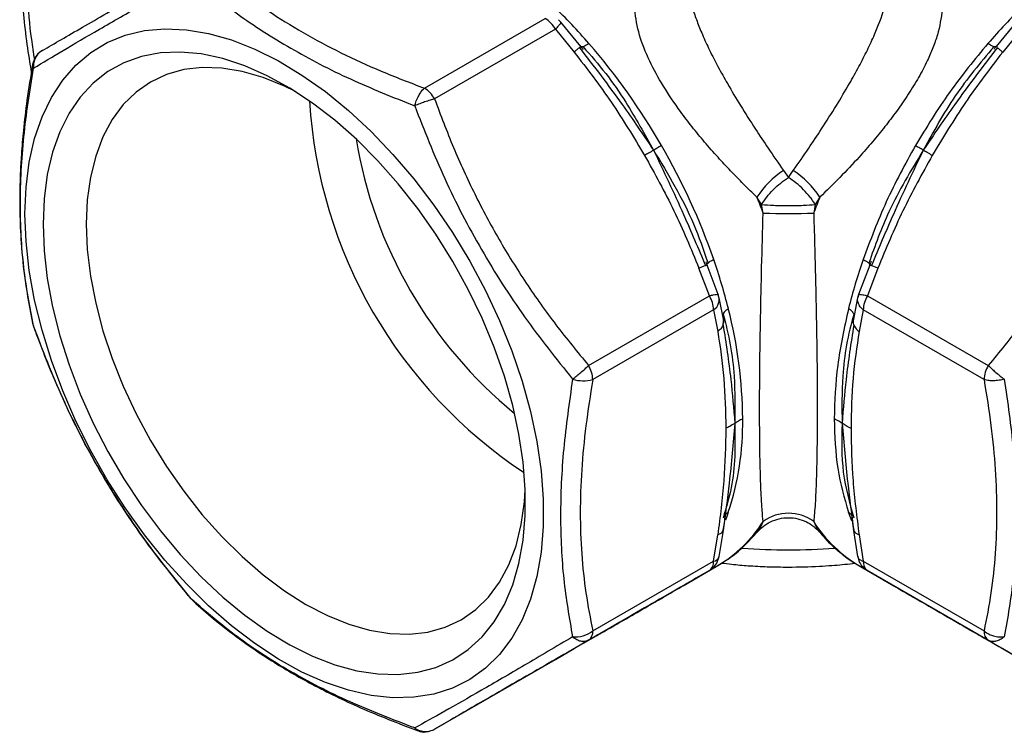
# Model space of a CAD drawing. Units: millimetres. Extents: x 10 to 416, y 10 to 287.
# Drawn here: x 177 to 226, y 106 to 141 of the extents above; entities that cross this region are included whole.
import ezdxf

# ---------------------------------------------------------------- set-up
doc = ezdxf.new("R2010")
doc.units = ezdxf.units.MM

msp = doc.modelspace()

# ---------------------------------------------------------------- linework, layer by layer
at = {"color": 7, "linetype": 'Continuous', "lineweight": 25}
for p, q in [((197.277, 137.557), (203.208, 140.98)), ((203.854, 140.919), (203.955, 140.816)), ((204.955, 139.606), (203.975, 140.802)), ((226.321, 140.802), (225.341, 139.606)), ((203.708, 140.453), (197.777, 137.029)), ((203.708, 140.453), (204.631, 139.328)), ((226.588, 140.453), (225.665, 139.328)), ((178.161, 139.046), (178.046, 138.714)), ((214.907, 133.511), (215.148, 133.16)), ((215.148, 133.16), (215.388, 133.511)), ((213.832, 131.84), (213.604, 132.204)), ((216.692, 132.204), (216.463, 131.84)), ((213.909, 131.421), (213.832, 131.84)), ((216.463, 131.84), (216.387, 131.421)), ((211.267, 127.359), (210.755, 128.721)), ((211.704, 127.415), (211.158, 128.863)), ((219.138, 128.863), (218.592, 127.415)), ((219.541, 128.721), (219.029, 127.359)), ((205.336, 123.936), (211.267, 127.359)), ((211.694, 127.412), (211.706, 127.392)), ((211.969, 126.121), (211.75, 127.254)), ((218.546, 127.254), (218.327, 126.121)), ((218.612, 127.423), (218.562, 127.278)), ((219.029, 127.359), (224.959, 123.936)), ((211.474, 126.662), (205.543, 123.239)), ((211.474, 126.662), (211.68, 125.609)), ((218.822, 126.662), (218.616, 125.609)), ((224.752, 123.239), (218.822, 126.662)), ((178.088, 125.88), (178.099, 125.859)), ((211.474, 114.317), (211.68, 115.608)), ((211.753, 114.559), (211.971, 115.934)), ((218.325, 115.934), (218.543, 114.559)), ((218.616, 115.608), (218.822, 114.317)), ((211.633, 114.225), (211.747, 114.555)), ((205.543, 110.893), (211.474, 114.317)), ((211.608, 114.055), (211.688, 114.103)), ((218.822, 114.317), (224.752, 110.893)), ((211.267, 113.859), (205.336, 110.436)), ((209.979, 113.115), (211.608, 114.055)), ((211.267, 113.859), (210.755, 113.564)), ((218.688, 114.055), (220.316, 113.115)), ((224.959, 110.436), (219.029, 113.859)), ((219.029, 113.859), (219.541, 113.564)), ((185.827, 112.476), (185.839, 112.455)), ((185.839, 112.455), (185.94, 112.353)), ((203.708, 109.494), (204.631, 110.027)), ((225.665, 110.027), (226.588, 109.494)), ((197.777, 106.07), (203.708, 109.494))]:
    msp.add_line(p, q, dxfattribs=at)
at = {"color": 8, "linetype": 'Continuous', "lineweight": 25}
for p, q in [((205.066, 139.591), (204.971, 139.589)), ((219.096, 128.966), (219.145, 128.885)), ((218.575, 127.316), (218.59, 127.392)), ((211.941, 125.922), (211.966, 126.129)), ((218.355, 125.922), (218.33, 126.129)), ((212.096, 116.648), (212.197, 116.723)), ((218.098, 116.723), (218.247, 116.612)), ((211.941, 115.828), (211.961, 115.957)), ((218.335, 115.957), (218.355, 115.828)), ((208.245, 112.108), (208.088, 112.024)), ((222.207, 112.024), (222.05, 112.112))]:
    msp.add_line(p, q, dxfattribs=at)
at = {"color": 7, "linetype": 'Continuous', "lineweight": 25, "flags": 128}
for points in [[(177.671, 131.387), (177.724, 132.693), (177.882, 133.927), (178.143, 135.08), (178.506, 136.141), (178.968, 137.102), (179.524, 137.954), (180.171, 138.691), (180.902, 139.307), (181.712, 139.796), (182.593, 140.155), (183.54, 140.38), (184.543, 140.47), (185.595, 140.423), (186.687, 140.241), (187.81, 139.925), (188.953, 139.476), (190.109, 138.9), (191.268, 138.201), (192.419, 137.385), (193.553, 136.458), (194.661, 135.428), (195.734, 134.303), (196.763, 133.094), (197.739, 131.81), (198.654, 130.461), (199.501, 129.059), (200.272, 127.615), (200.962, 126.142), (201.564, 124.651), (202.073, 123.156), (202.486, 121.667), (202.799, 120.198), (203.008, 118.761), (203.114, 117.368), (203.114, 116.03), (203.008, 114.759), (202.799, 113.564), (202.486, 112.456), (202.073, 111.444), (201.564, 110.537), (200.962, 109.741), (200.272, 109.064), (199.501, 108.511), (198.654, 108.087), (197.739, 107.794), (196.763, 107.637), (195.734, 107.615), (194.661, 107.73), (193.553, 107.979), (192.419, 108.362), (191.268, 108.874), (190.109, 109.513), (188.953, 110.271), (187.81, 111.144), (186.687, 112.123), (185.595, 113.202), (184.543, 114.37), (183.54, 115.618), (182.593, 116.936), (181.712, 118.313), (180.902, 119.737), (180.171, 121.197), (179.524, 122.681), (178.968, 124.175), (178.506, 125.669), (178.143, 127.149), (177.882, 128.603), (177.724, 130.02), (177.671, 131.387)], [(178.555, 130.877), (178.607, 129.566), (178.763, 128.207), (179.021, 126.811), (179.379, 125.39), (179.833, 123.958), (180.381, 122.527), (181.017, 121.108), (181.735, 119.716), (182.529, 118.362), (183.392, 117.057), (184.317, 115.814), (185.296, 114.643), (186.319, 113.555), (187.378, 112.558), (188.464, 111.663), (189.567, 110.877), (190.677, 110.206), (191.784, 109.656), (192.88, 109.234), (193.953, 108.941), (194.996, 108.781), (195.998, 108.755), (196.95, 108.863), (197.846, 109.105), (198.675, 109.478), (199.432, 109.979), (200.11, 110.603), (200.702, 111.346), (201.204, 112.2), (201.611, 113.158), (201.919, 114.212), (202.126, 115.352), (202.23, 116.568), (202.23, 117.85), (202.126, 119.187), (201.919, 120.566), (201.611, 121.976), (201.204, 123.404), (200.702, 124.837), (200.11, 126.264), (199.432, 127.67), (198.675, 129.045), (197.846, 130.376), (196.95, 131.652), (195.998, 132.86), (194.996, 133.991), (193.953, 135.034), (192.88, 135.981), (191.784, 136.823), (190.677, 137.552), (189.567, 138.163), (188.464, 138.65), (187.378, 139.008), (186.319, 139.235), (185.296, 139.328), (184.317, 139.286), (183.392, 139.111), (182.529, 138.804), (181.735, 138.366), (181.017, 137.803), (180.381, 137.119), (179.833, 136.319), (179.379, 135.412), (179.021, 134.405), (178.763, 133.307), (178.607, 132.127), (178.555, 130.877)], [(190.944, 137.387), (190.403, 137.654), (189.356, 138.079), (188.329, 138.375), (187.333, 138.538), (186.376, 138.568), (185.469, 138.464), (184.619, 138.226), (183.835, 137.858), (183.124, 137.363), (182.494, 136.746), (181.95, 136.012), (181.497, 135.168), (181.141, 134.223), (180.884, 133.186), (180.728, 132.067), (180.676, 130.877)], [(180.676, 130.877), (180.728, 129.626), (180.884, 128.328), (181.141, 126.994), (181.497, 125.638), (181.95, 124.272), (182.494, 122.91), (183.124, 121.564), (183.835, 120.248), (184.619, 118.975), (185.469, 117.756), (186.376, 116.604), (187.333, 115.529), (188.329, 114.543), (189.356, 113.653), (190.403, 112.869), (191.46, 112.199), (192.517, 111.649), (193.563, 111.224), (194.59, 110.928), (195.586, 110.765), (196.543, 110.735), (197.451, 110.839), (198.301, 111.077), (199.085, 111.445), (199.795, 111.94), (200.426, 112.558), (200.97, 113.292), (201.422, 114.135), (201.779, 115.08), (202.036, 116.117), (202.191, 117.236), (202.231, 117.836)], [(178.044, 126.018), (178.055, 125.968), (178.088, 125.88)]]:
    msp.add_lwpolyline(points, dxfattribs=at)
at = {"color": 8, "linetype": 'Continuous', "lineweight": 25, "flags": 128}
for points in [[(212.197, 116.723), (212.121, 116.511), (212.052, 116.333)], [(218.254, 116.306), (218.175, 116.511), (218.098, 116.723)]]:
    msp.add_lwpolyline(points, dxfattribs=at)
at = {"color": 7, "linetype": 'Continuous', "lineweight": 25}
for centre, radius, start, end in [((183.782, 121.044), 28.552, 40.9213, 45.9797), ((246.514, 121.044), 28.552, 134.0203, 139.0787), ((202.444, 139.756), 1.443, 28.8556, 58.0453), ((180.913, 118.612), 32.313, 29.9249, 40.8478), ((196.513, 136.333), 1.443, 28.8556, 58.0453), ((215.168, 138.338), 23.571, 183.4358, 236.5588), ((215.713, 138.653), 22.086, 189.3485, 230.6461), ((180.953, 118.538), 32.315, 19.1525, 30.075), ((217.37, 129.751), 4.494, 123.2218, 146.9203), ((212.926, 129.751), 4.494, 33.0797, 56.7782), ((184.721, 120.511), 31.16, 20.4956, 22.042), ((245.574, 120.511), 31.16, 157.958, 159.5044), ((215.148, 169.483), 38.082, 268.1356, 271.8644), ((184.493, 119.806), 28.556, 14.0211, 19.0791), ((245.803, 119.806), 28.556, 160.9209, 165.9789), ((210.032, 126.613), 1.443, 1.9565, 31.1437), ((211.138, 127.171), 0.609, 303.4503, 21.2741), ((220.264, 126.613), 1.443, 148.8563, 178.0435), ((190.353, 121.118), 22.552, 0.5027, 14.3945), ((204.101, 123.189), 1.443, 1.9565, 31.1437), ((226.194, 123.189), 1.443, 148.8563, 178.0435), ((205.087, 125.041), 1.86, 253.2237, 284.1958), ((198.925, 121.118), 13.981, 341.6812, 0.811), ((215.148, 114.608), 2.068, 53.1974, 126.8026), ((210.973, 114.268), 0.503, 305.698, 5.6204), ((219.322, 114.268), 0.503, 174.3796, 234.302), ((204.689, 111.974), 1.377, 264.2309, 308.3466), ((205.043, 110.844), 0.503, 305.698, 5.6204), ((225.253, 110.844), 0.503, 174.3796, 234.302)]:
    msp.add_arc(centre, radius, start, end, dxfattribs=at)
at = {"color": 8, "linetype": 'Continuous', "lineweight": 25}
for centre, radius, start, end in [((178.286, 138.685), 0.247, 173.5568, 216.5646), ((208.161, 119.947), 6.826, 301.1067, 327.3484), ((222.126, 119.94), 6.815, 212.6388, 239.7052), ((211.42, 114.661), 0.348, 278.8664, 343.0888), ((215.148, 144.207), 29.331, 265.5658, 274.4475)]:
    msp.add_arc(centre, radius, start, end, dxfattribs=at)
at = {"color": 7, "linetype": 'Continuous', "lineweight": 25}
for points, knots in [([(178.044, 150.635), (177.911, 149.944), (177.665, 148.673), (177.478, 146.831), (177.41, 145.305), (177.412, 144.158), (177.441, 143.22), (177.494, 142.279), (177.596, 141.088), (177.752, 139.743), (177.907, 138.785), (177.981, 138.326)], [0, 0, 0, 0, 0.187783, 0.345518, 0.471494, 0.565474, 0.622243, 0.69389, 0.785597, 0.897243, 1, 1, 1, 1]), ([(178.527, 139.412), (178.827, 139.585), (179.42, 139.928), (180.479, 140.54), (181.668, 141.226), (183.005, 141.999), (184.474, 142.847), (185.545, 143.465), (186.086, 143.778)], [0, 0, 0, 0, 0.168723, 0.334129, 0.500026, 0.665866, 0.83127, 1, 1, 1, 1]), ([(186.586, 143.728), (187.061, 143.315), (188.001, 142.496), (189.586, 141.344), (191.3, 140.27), (193.16, 139.282), (195.149, 138.37), (196.563, 137.83), (197.277, 137.557)], [0, 0, 0, 0, 0.169026, 0.334703, 0.500862, 0.666424, 0.831557, 1, 1, 1, 1]), ([(178.088, 138.538), (178.548, 138.815), (179.474, 139.374), (181.279, 140.429), (183.391, 141.636), (185.025, 142.556), (185.839, 143.013)], [0, 0, 0, 0, 0.248737, 0.500027, 0.751267, 1, 1, 1, 1]), ([(185.839, 143.013), (186.57, 142.401), (188.042, 141.17), (190.668, 139.493), (193.585, 137.974), (195.732, 137.114), (196.8, 136.686)], [0, 0, 0, 0, 0.249567, 0.501734, 0.752119, 1, 1, 1, 1]), ([(210.185, 142.673), (210.257, 142.276), (210.367, 141.671), (210.658, 140.835), (210.935, 140.146), (211.28, 139.4), (211.695, 138.594), (212.204, 137.682), (212.82, 136.652), (213.493, 135.594), (214.198, 134.528), (214.657, 133.87), (214.907, 133.511)], [0, 0, 0, 0, 0.121504, 0.185054, 0.250751, 0.329071, 0.412425, 0.501055, 0.619307, 0.750851, 0.863839, 1, 1, 1, 1]), ([(215.388, 133.511), (215.64, 133.872), (216.1, 134.531), (216.807, 135.601), (217.48, 136.659), (218.096, 137.689), (218.605, 138.601), (219.02, 139.407), (219.457, 140.359), (219.887, 141.46), (220.037, 142.277), (220.11, 142.673)], [0, 0, 0, 0, 0.136673, 0.250057, 0.381603, 0.499876, 0.588464, 0.671786, 0.750086, 0.8788, 1, 1, 1, 1]), ([(213.604, 132.204), (213.385, 132.414), (212.954, 132.828), (212.315, 133.483), (211.675, 134.172), (211.041, 134.893), (210.424, 135.644), (209.731, 136.554), (208.999, 137.63), (208.305, 138.895), (207.783, 140.17), (207.657, 140.994), (207.593, 141.408)], [0, 0, 0, 0, 0.085126, 0.167926, 0.248641, 0.335536, 0.418675, 0.498525, 0.627384, 0.748843, 0.873838, 1, 1, 1, 1]), ([(222.703, 141.408), (222.641, 140.998), (222.549, 140.385), (222.248, 139.537), (221.945, 138.838), (221.543, 138.072), (221.033, 137.241), (220.474, 136.435), (219.88, 135.655), (219.264, 134.905), (218.526, 134.064), (217.662, 133.142), (217.02, 132.521), (216.692, 132.204)], [0, 0, 0, 0, 0.124778, 0.186951, 0.250251, 0.330577, 0.413675, 0.500556, 0.580286, 0.663303, 0.750074, 0.872517, 1, 1, 1, 1]), ([(203.955, 140.816), (203.966, 140.81), (203.986, 140.797), (203.942, 140.715), (203.854, 140.604), (203.755, 140.501), (203.708, 140.453)], [0, 0, 0, 0, 0.275324, 0.499982, 0.762552, 1, 1, 1, 1]), ([(205.356, 139.746), (205.306, 139.716), (205.189, 139.645), (205.111, 139.611), (205.066, 139.591)], [0, 0, 0, 0, 0.426652, 1, 1, 1, 1]), ([(225.23, 139.591), (225.19, 139.606), (225.11, 139.636), (224.997, 139.709), (224.94, 139.746)], [0, 0, 0, 0, 0.500004, 1, 1, 1, 1]), ([(178.527, 139.412), (178.459, 139.365), (178.321, 139.269), (178.18, 139.059), (178.089, 138.811), (178.088, 138.632), (178.088, 138.538)], [0, 0, 0, 0, 0.245299, 0.500008, 0.734663, 1, 1, 1, 1]), ([(178.528, 139.409), (178.471, 139.374), (178.322, 139.281), (178.222, 139.136), (178.161, 139.046)], [0, 0, 0, 0, 0.381545, 1, 1, 1, 1]), ([(204.893, 139.545), (204.854, 139.514), (204.785, 139.459), (204.678, 139.368), (204.631, 139.328)], [0, 0, 0, 0, 0.566892, 1, 1, 1, 1]), ([(204.631, 139.328), (205.254, 138.515), (206.499, 136.891), (207.559, 135.131), (208.088, 134.253)], [0, 0, 0, 0, 0.5006916, 1, 1, 1, 1]), ([(204.893, 139.545), (205.599, 138.625), (206.86, 136.982), (208.018, 135.263), (208.528, 134.507)], [0, 0, 0, 0, 0.5602371, 1, 1, 1, 1]), ([(205.07, 139.462), (205.07, 139.462), (205.071, 139.462), (205.068, 139.465), (205.059, 139.477), (205.021, 139.527), (204.979, 139.579), (204.947, 139.619)], [0, 0, 0, 0, 0.016456, 0.083185, 0.157922, 0.352074, 1, 1, 1, 1]), ([(205.066, 139.591), (205.446, 139.16), (206.203, 138.3), (207.361, 136.605), (208.086, 135.303), (208.528, 134.507)], [0, 0, 0, 0, 0.281478, 0.561024, 1, 1, 1, 1]), ([(225.23, 139.591), (224.572, 138.806), (223.258, 137.241), (222.264, 135.417), (221.768, 134.507)], [0, 0, 0, 0, 0.501173, 1, 1, 1, 1]), ([(225.403, 139.545), (224.697, 138.625), (223.436, 136.982), (222.277, 135.263), (221.768, 134.507)], [0, 0, 0, 0, 0.560237, 1, 1, 1, 1]), ([(225.665, 139.328), (225.041, 138.515), (223.797, 136.891), (222.737, 135.131), (222.207, 134.253)], [0, 0, 0, 0, 0.500692, 1, 1, 1, 1]), ([(225.349, 139.619), (225.317, 139.579), (225.276, 139.528), (225.239, 139.48), (225.231, 139.47), (225.229, 139.467), (225.23, 139.467), (225.23, 139.467)], [0, 0, 0, 0, 0.659946, 0.854816, 0.930042, 0.998355, 1, 1, 1, 1]), ([(225.403, 139.545), (225.442, 139.514), (225.51, 139.459), (225.618, 139.368), (225.665, 139.328)], [0, 0, 0, 0, 0.566892, 1, 1, 1, 1]), ([(178.041, 138.712), (177.945, 138.124), (177.768, 137.037), (177.596, 135.565), (177.494, 134.373), (177.441, 133.433), (177.412, 132.495), (177.41, 131.348), (177.478, 129.822), (177.665, 127.98), (177.911, 126.708), (178.044, 126.018)], [0, 0, 0, 0, 0.1279346, 0.2364481, 0.3255811, 0.3952182, 0.4503939, 0.5417356, 0.6641777, 0.8174867, 1, 1, 1, 1]), ([(178.088, 125.88), (177.909, 126.829), (177.549, 128.735), (177.395, 131.857), (177.552, 135.134), (177.91, 137.407), (178.088, 138.538)], [0, 0, 0, 0, 0.249579, 0.50172, 0.752104, 1, 1, 1, 1]), ([(196.8, 136.686), (196.824, 136.768), (196.876, 136.942), (196.987, 137.174), (197.121, 137.395), (197.22, 137.497), (197.277, 137.557)], [0, 0, 0, 0, 0.239108, 0.500058, 0.709283, 1, 1, 1, 1]), ([(197.777, 137.029), (197.705, 137.009), (197.553, 136.966), (197.303, 136.883), (197.04, 136.788), (196.885, 136.722), (196.8, 136.686)], [0, 0, 0, 0, 0.237465, 0.500018, 0.724703, 1, 1, 1, 1]), ([(197.777, 137.029), (198.077, 136.231), (198.67, 134.652), (199.729, 132.344), (200.918, 130.113), (202.255, 127.968), (203.724, 125.898), (204.795, 124.594), (205.336, 123.936)], [0, 0, 0, 0, 0.168723, 0.334129, 0.500026, 0.665866, 0.83127, 1, 1, 1, 1]), ([(232.519, 137.029), (232.219, 136.231), (231.626, 134.652), (230.567, 132.345), (229.378, 130.114), (228.04, 127.968), (226.571, 125.898), (225.5, 124.594), (224.959, 123.936)], [0, 0, 0, 0, 0.16873, 0.334134, 0.499974, 0.665871, 0.831277, 1, 1, 1, 1]), ([(196.8, 136.686), (197.27, 135.487), (198.217, 133.077), (200.033, 129.602), (202.134, 126.292), (203.748, 124.268), (204.55, 123.261)], [0, 0, 0, 0, 0.248737, 0.500027, 0.751267, 1, 1, 1, 1]), ([(208.528, 134.507), (208.446, 134.459), (208.302, 134.376), (208.152, 134.29), (208.088, 134.253)], [0, 0, 0, 0, 0.573242, 1, 1, 1, 1]), ([(208.918, 134.732), (208.846, 134.69), (208.713, 134.614), (208.586, 134.54), (208.528, 134.507)], [0, 0, 0, 0, 0.539598, 1, 1, 1, 1]), ([(208.528, 134.507), (209.027, 133.46), (209.919, 131.589), (210.721, 129.68), (211.074, 128.839)], [0, 0, 0, 0, 0.559722, 1, 1, 1, 1]), ([(208.528, 134.507), (208.884, 133.916), (209.596, 132.735), (210.536, 130.901), (210.978, 129.613), (211.2, 128.966)], [0, 0, 0, 0, 0.332945, 0.665155, 1, 1, 1, 1]), ([(221.768, 134.507), (221.467, 134.011), (220.867, 133.021), (219.89, 131.202), (219.398, 129.816), (219.096, 128.966)], [0, 0, 0, 0, 0.279887, 0.558697, 1, 1, 1, 1]), ([(221.768, 134.507), (221.268, 133.46), (220.376, 131.589), (219.575, 129.68), (219.222, 128.839)], [0, 0, 0, 0, 0.559722, 1, 1, 1, 1]), ([(221.768, 134.507), (221.696, 134.548), (221.571, 134.62), (221.436, 134.698), (221.378, 134.732)], [0, 0, 0, 0, 0.57331, 1, 1, 1, 1]), ([(222.207, 134.253), (222.125, 134.3), (221.977, 134.386), (221.832, 134.469), (221.768, 134.507)], [0, 0, 0, 0, 0.552696, 1, 1, 1, 1]), ([(208.088, 134.253), (208.585, 133.355), (209.578, 131.557), (210.362, 129.667), (210.755, 128.721)], [0, 0, 0, 0, 0.499308, 1, 1, 1, 1]), ([(222.207, 134.253), (221.711, 133.355), (220.717, 131.557), (219.933, 129.667), (219.541, 128.721)], [0, 0, 0, 0, 0.499308, 1, 1, 1, 1]), ([(213.832, 131.84), (213.911, 131.962), (214.071, 132.209), (214.397, 132.57), (214.763, 132.902), (215.021, 133.075), (215.148, 133.16)], [0, 0, 0, 0, 0.246272, 0.5, 0.753728, 1, 1, 1, 1]), ([(216.463, 131.84), (216.409, 131.927), (216.335, 132.045), (216.243, 132.166), (216.119, 132.323), (215.899, 132.57), (215.533, 132.902), (215.275, 133.075), (215.148, 133.16)], [0, 0, 0, 0, 0.176701, 0.239105, 0.246545, 0.500181, 0.753817, 1, 1, 1, 1]), ([(213.832, 131.84), (214.022, 131.825), (214.415, 131.795), (215.148, 131.781), (215.881, 131.795), (216.273, 131.825), (216.463, 131.84)], [0, 0, 0, 0, 0.2417738, 0.5, 0.7582262, 1, 1, 1, 1]), ([(213.909, 116.264), (213.891, 116.439), (213.856, 116.78), (213.813, 117.49), (213.772, 118.476), (213.742, 119.86), (213.731, 121.54), (213.737, 123.176), (213.753, 124.692), (213.782, 126.554), (213.832, 128.817), (213.883, 130.536), (213.909, 131.421)], [0, 0, 0, 0, 0.08827, 0.172903, 0.254341, 0.378666, 0.499975, 0.580692, 0.662409, 0.745806, 0.869054, 1, 1, 1, 1]), ([(216.387, 131.421), (216.405, 130.825), (216.44, 129.658), (216.483, 127.942), (216.524, 126.013), (216.554, 123.913), (216.565, 121.988), (216.558, 120.493), (216.543, 119.338), (216.514, 118.171), (216.464, 117.059), (216.413, 116.534), (216.387, 116.264)], [0, 0, 0, 0, 0.08827, 0.172903, 0.254341, 0.378666, 0.499975, 0.580692, 0.662409, 0.745806, 0.869054, 1, 1, 1, 1]), ([(211.2, 128.966), (211.233, 128.993), (211.299, 129.048), (211.419, 129.109), (211.479, 129.14)], [0, 0, 0, 0, 0.500004, 1, 1, 1, 1]), ([(218.816, 129.14), (218.867, 129.111), (218.987, 129.045), (219.056, 128.995), (219.096, 128.966)], [0, 0, 0, 0, 0.426652, 1, 1, 1, 1]), ([(211.074, 128.839), (211.027, 128.821), (210.946, 128.789), (210.812, 128.742), (210.755, 128.721)], [0, 0, 0, 0, 0.566892, 1, 1, 1, 1]), ([(211.165, 128.849), (211.146, 128.896), (211.123, 128.957), (211.1, 129.014), (211.094, 129.026), (211.093, 129.029), (211.093, 129.028), (211.093, 129.028)], [0, 0, 0, 0, 0.659958, 0.854836, 0.930066, 0.998383, 1, 1, 1, 1]), ([(219.205, 129.034), (219.205, 129.034), (219.205, 129.035), (219.203, 129.031), (219.197, 129.017), (219.174, 128.959), (219.15, 128.897), (219.131, 128.85)], [0, 0, 0, 0, 0.01643, 0.083164, 0.157905, 0.352063, 1, 1, 1, 1]), ([(219.541, 128.721), (219.483, 128.742), (219.35, 128.789), (219.268, 128.821), (219.222, 128.839)], [0, 0, 0, 0, 0.433108, 1, 1, 1, 1]), ([(218.59, 127.392), (218.589, 127.404), (218.589, 127.428), (218.672, 127.431), (218.81, 127.412), (218.947, 127.379), (219.029, 127.359)], [0, 0, 0, 0, 0.245337, 0.500084, 0.702264, 1, 1, 1, 1]), ([(212.197, 126.724), (212.148, 126.69), (212.032, 126.612), (211.974, 126.523), (211.941, 126.472)], [0, 0, 0, 0, 0.426652, 1, 1, 1, 1]), ([(218.354, 126.472), (218.321, 126.523), (218.264, 126.612), (218.148, 126.69), (218.098, 126.724)], [0, 0, 0, 0, 0.573348, 1, 1, 1, 1]), ([(211.941, 126.472), (212.07, 125.965), (212.327, 124.953), (212.537, 123.108), (212.523, 121.856), (212.515, 121.091)], [0, 0, 0, 0, 0.281478, 0.561024, 1, 1, 1, 1]), ([(218.354, 126.472), (218.225, 125.965), (217.968, 124.953), (217.758, 123.108), (217.772, 121.856), (217.781, 121.091)], [0, 0, 0, 0, 0.281478, 0.561024, 1, 1, 1, 1]), ([(185.839, 112.455), (185.025, 113.456), (183.391, 115.469), (181.279, 118.773), (179.474, 122.254), (178.548, 124.675), (178.088, 125.88)], [0, 0, 0, 0, 0.248737, 0.500027, 0.751267, 1, 1, 1, 1]), ([(178.09, 125.856), (178.295, 125.305), (178.742, 124.101), (179.569, 122.171), (180.644, 119.978), (182.028, 117.573), (183.753, 115.008), (185.109, 113.341), (185.819, 112.469)], [0, 0, 0, 0, 0.113899, 0.248801, 0.405349, 0.584199, 0.782423, 1, 1, 1, 1]), ([(211.941, 125.922), (211.907, 125.86), (211.849, 125.75), (211.731, 125.651), (211.68, 125.609)], [0, 0, 0, 0, 0.566892, 1, 1, 1, 1]), ([(211.941, 125.922), (212.078, 125.037), (212.324, 123.459), (212.456, 121.814), (212.515, 121.091)], [0, 0, 0, 0, 0.560237, 1, 1, 1, 1]), ([(211.985, 126.01), (211.985, 126.01), (211.987, 126.008), (211.982, 126.047), (211.973, 126.101), (211.965, 126.144)], [0, 0, 0, 0, 0.019588, 0.23569, 1, 1, 1, 1]), ([(218.355, 125.922), (218.217, 125.037), (217.972, 123.459), (217.839, 121.814), (217.781, 121.091)], [0, 0, 0, 0, 0.560237, 1, 1, 1, 1]), ([(218.33, 126.144), (218.323, 126.101), (218.313, 126.047), (218.309, 126.008), (218.311, 126.01), (218.311, 126.01)], [0, 0, 0, 0, 0.76431, 0.980412, 1, 1, 1, 1]), ([(218.355, 125.922), (218.388, 125.86), (218.447, 125.75), (218.565, 125.651), (218.616, 125.609)], [0, 0, 0, 0, 0.566892, 1, 1, 1, 1]), ([(211.68, 125.609), (211.795, 124.846), (212.025, 123.323), (212.059, 121.665), (212.075, 120.837)], [0, 0, 0, 0, 0.500692, 1, 1, 1, 1]), ([(218.616, 125.609), (218.501, 124.846), (218.27, 123.323), (218.237, 121.665), (218.221, 120.837)], [0, 0, 0, 0, 0.5006916, 1, 1, 1, 1]), ([(204.55, 123.261), (204.621, 123.315), (204.755, 123.417), (204.968, 123.594), (205.168, 123.771), (205.281, 123.881), (205.336, 123.936)], [0, 0, 0, 0, 0.265361, 0.499992, 0.754701, 1, 1, 1, 1]), ([(224.959, 123.936), (225.027, 123.869), (225.142, 123.757), (225.348, 123.577), (225.546, 123.412), (225.68, 123.311), (225.745, 123.261)], [0, 0, 0, 0, 0.2977675, 0.4999155, 0.754663, 1, 1, 1, 1]), ([(204.55, 123.261), (204.386, 122.114), (204.056, 119.809), (203.916, 116.518), (204.059, 113.414), (204.387, 111.537), (204.55, 110.603)], [0, 0, 0, 0, 0.249567, 0.501734, 0.752119, 1, 1, 1, 1]), ([(225.745, 123.261), (225.659, 123.24), (225.483, 123.199), (225.229, 123.178), (224.972, 123.186), (224.834, 123.219), (224.752, 123.239)], [0, 0, 0, 0, 0.245337, 0.500084, 0.702264, 1, 1, 1, 1]), ([(225.745, 123.261), (225.91, 122.114), (226.238, 119.82), (226.379, 116.54), (226.24, 113.434), (225.91, 111.547), (225.745, 110.603)], [0, 0, 0, 0, 0.2496041, 0.4991808, 0.7495664, 1, 1, 1, 1]), ([(205.543, 123.239), (205.423, 122.481), (205.183, 120.982), (204.978, 118.796), (204.905, 116.689), (204.979, 114.67), (205.184, 112.729), (205.423, 111.509), (205.543, 110.893)], [0, 0, 0, 0, 0.169026, 0.334703, 0.500862, 0.666424, 0.831557, 1, 1, 1, 1]), ([(224.752, 123.239), (224.873, 122.484), (225.111, 120.989), (225.316, 118.811), (225.391, 116.706), (225.317, 114.684), (225.112, 112.735), (224.873, 111.511), (224.752, 110.893)], [0, 0, 0, 0, 0.168443, 0.333575, 0.499137, 0.665296, 0.830974, 1, 1, 1, 1]), ([(212.075, 120.837), (212.059, 119.99), (212.025, 118.293), (211.795, 116.504), (211.68, 115.608)], [0, 0, 0, 0, 0.499308, 1, 1, 1, 1]), ([(212.515, 121.091), (212.431, 120.116), (212.283, 118.373), (212.045, 116.606), (211.941, 115.828)], [0, 0, 0, 0, 0.5597222, 1, 1, 1, 1]), ([(212.515, 121.091), (212.524, 120.541), (212.542, 119.444), (212.39, 117.924), (212.091, 116.946), (211.941, 116.455)], [0, 0, 0, 0, 0.332945, 0.665155, 1, 1, 1, 1]), ([(212.515, 121.091), (212.433, 121.041), (212.291, 120.954), (212.14, 120.872), (212.075, 120.837)], [0, 0, 0, 0, 0.573242, 1, 1, 1, 1]), ([(212.904, 121.315), (212.832, 121.276), (212.699, 121.204), (212.573, 121.126), (212.515, 121.091)], [0, 0, 0, 0, 0.539598, 1, 1, 1, 1]), ([(217.781, 121.091), (217.71, 121.136), (217.587, 121.215), (217.45, 121.285), (217.391, 121.315)], [0, 0, 0, 0, 0.57331, 1, 1, 1, 1]), ([(217.781, 121.091), (217.764, 120.276), (217.731, 118.642), (218.146, 117.185), (218.354, 116.455)], [0, 0, 0, 0, 0.498827, 1, 1, 1, 1]), ([(218.221, 120.837), (218.138, 120.883), (217.989, 120.966), (217.845, 121.052), (217.781, 121.091)], [0, 0, 0, 0, 0.552696, 1, 1, 1, 1]), ([(217.781, 121.091), (217.864, 120.116), (218.013, 118.373), (218.25, 116.606), (218.355, 115.828)], [0, 0, 0, 0, 0.559722, 1, 1, 1, 1]), ([(218.221, 120.837), (218.237, 119.99), (218.27, 118.293), (218.501, 116.504), (218.616, 115.608)], [0, 0, 0, 0, 0.499308, 1, 1, 1, 1]), ([(211.971, 115.954), (211.993, 116.114), (212.021, 116.316), (212.045, 116.552), (212.05, 116.622), (212.05, 116.647), (212.049, 116.661), (212.048, 116.666), (212.048, 116.668)], [0, 0, 0, 0, 0.687192, 0.873465, 0.934849, 0.959986, 0.983118, 1, 1, 1, 1]), ([(218.248, 116.668), (218.248, 116.666), (218.247, 116.661), (218.246, 116.647), (218.246, 116.622), (218.25, 116.552), (218.275, 116.316), (218.303, 116.114), (218.325, 115.954)], [0, 0, 0, 0, 0.016882, 0.040014, 0.065151, 0.126535, 0.312808, 1, 1, 1, 1]), ([(213.621, 115.748), (213.713, 115.844), (213.902, 116.044), (214.268, 116.269), (214.69, 116.421), (215.148, 116.474), (215.606, 116.421), (216.028, 116.269), (216.393, 116.044), (216.583, 115.844), (216.675, 115.748)], [0, 0, 0, 0, 0.114611, 0.237685, 0.367125, 0.5, 0.632875, 0.762315, 0.885389, 1, 1, 1, 1]), ([(211.941, 115.828), (211.907, 115.778), (211.849, 115.69), (211.731, 115.633), (211.68, 115.608)], [0, 0, 0, 0, 0.566892, 1, 1, 1, 1]), ([(211.692, 114.123), (211.859, 114.221), (212.316, 114.489), (212.974, 115.033), (213.415, 115.528), (213.629, 115.767)], [0, 0, 0, 0, 0.2289532, 0.6270979, 1, 1, 1, 1]), ([(216.673, 115.772), (216.765, 115.657), (217.062, 115.289), (217.651, 114.763), (218.265, 114.288), (218.669, 114.078), (218.788, 114.017)], [0, 0, 0, 0, 0.156993, 0.503328, 0.854053, 1, 1, 1, 1]), ([(218.616, 115.608), (218.565, 115.633), (218.447, 115.69), (218.388, 115.778), (218.355, 115.828)], [0, 0, 0, 0, 0.433108, 1, 1, 1, 1]), ([(218.554, 114.557), (218.56, 114.508), (218.581, 114.352), (218.723, 114.117), (218.887, 113.926), (219.012, 113.876), (219.031, 113.869)], [0, 0, 0, 0, 0.171835, 0.537128, 0.931941, 1, 1, 1, 1]), ([(211.266, 113.863), (211.323, 113.898), (211.472, 113.99), (211.571, 114.136), (211.633, 114.225)], [0, 0, 0, 0, 0.381545, 1, 1, 1, 1]), ([(211.868, 114.231), (212.03, 114.21), (212.463, 114.154), (213.209, 114.095), (214.14, 114.041), (214.798, 114.035), (215.148, 114.031)], [0, 0, 0, 0, 0.150828, 0.40214, 0.682286, 1, 1, 1, 1]), ([(215.148, 114.031), (215.655, 114.038), (216.369, 114.048), (217.418, 114.121), (218.001, 114.169), (218.373, 114.22), (218.412, 114.225)], [0, 0, 0, 0, 0.4632579, 0.6518064, 0.9641001, 1, 1, 1, 1]), ([(210.755, 113.564), (210.362, 113.337), (209.578, 112.884), (208.585, 112.31), (208.088, 112.024)], [0, 0, 0, 0, 0.500692, 1, 1, 1, 1]), ([(208.248, 112.108), (208.546, 112.281), (209.171, 112.643), (209.767, 112.992), (210.082, 113.175), (210.127, 113.201)], [0, 0, 0, 0, 0.4396828, 0.9189416, 1, 1, 1, 1]), ([(219.541, 113.564), (219.933, 113.337), (220.717, 112.884), (221.711, 112.31), (222.207, 112.024)], [0, 0, 0, 0, 0.500692, 1, 1, 1, 1]), ([(220.168, 113.201), (220.214, 113.175), (220.529, 112.992), (221.125, 112.643), (221.749, 112.281), (222.048, 112.108)], [0, 0, 0, 0, 0.081058, 0.560317, 1, 1, 1, 1]), ([(196.8, 106.127), (195.725, 106.542), (193.563, 107.374), (190.643, 108.882), (188.026, 110.574), (186.565, 111.83), (185.839, 112.455)], [0, 0, 0, 0, 0.249566, 0.501735, 0.752119, 1, 1, 1, 1]), ([(185.936, 112.349), (186.264, 112.06), (186.979, 111.431), (188.249, 110.447), (189.837, 109.363), (191.807, 108.221), (194.181, 107.062), (195.985, 106.364), (196.928, 105.999)], [0, 0, 0, 0, 0.113682, 0.248276, 0.404381, 0.582809, 0.782115, 1, 1, 1, 1]), ([(208.088, 112.024), (207.559, 111.718), (206.499, 111.106), (205.254, 110.387), (204.631, 110.027)], [0, 0, 0, 0, 0.4993084, 1, 1, 1, 1]), ([(205.721, 110.657), (205.793, 110.698), (206.295, 110.987), (207.165, 111.485), (207.897, 111.907), (208.248, 112.108)], [0, 0, 0, 0, 0.0800712, 0.5598462, 1, 1, 1, 1]), ([(222.048, 112.108), (222.398, 111.907), (223.13, 111.485), (224.349, 110.787), (225.208, 110.292), (225.635, 110.046)], [0, 0, 0, 0, 0.315552, 0.659508, 1, 1, 1, 1]), ([(222.207, 112.024), (222.737, 111.718), (223.797, 111.106), (225.041, 110.387), (225.665, 110.027)], [0, 0, 0, 0, 0.499308, 1, 1, 1, 1]), ([(224.752, 110.893), (224.834, 110.835), (224.972, 110.737), (225.229, 110.644), (225.483, 110.592), (225.659, 110.6), (225.745, 110.603)], [0, 0, 0, 0, 0.297767, 0.499916, 0.754663, 1, 1, 1, 1]), ([(204.55, 110.603), (203.748, 110.128), (202.134, 109.172), (200.032, 107.946), (198.217, 106.91), (197.27, 106.388), (196.8, 106.127)], [0, 0, 0, 0, 0.248737, 0.500027, 0.751267, 1, 1, 1, 1]), ([(205.336, 110.436), (204.795, 110.123), (203.724, 109.505), (202.255, 108.657), (200.918, 107.884), (199.729, 107.198), (198.67, 106.586), (198.077, 106.243), (197.777, 106.07)], [0, 0, 0, 0, 0.168723, 0.334129, 0.500026, 0.665866, 0.83127, 1, 1, 1, 1]), ([(205.336, 110.436), (205.281, 110.412), (205.168, 110.363), (204.968, 110.376), (204.755, 110.449), (204.621, 110.55), (204.55, 110.603)], [0, 0, 0, 0, 0.245299, 0.500008, 0.734663, 1, 1, 1, 1]), ([(225.745, 110.603), (225.68, 110.554), (225.546, 110.452), (225.348, 110.382), (225.142, 110.361), (225.027, 110.408), (224.959, 110.436)], [0, 0, 0, 0, 0.245337, 0.500084, 0.702264, 1, 1, 1, 1]), ([(224.959, 110.436), (225.5, 110.123), (226.572, 109.505), (228.04, 108.657), (229.378, 107.884), (230.567, 107.198), (231.626, 106.586), (232.219, 106.243), (232.519, 106.07)], [0, 0, 0, 0, 0.16873, 0.334134, 0.499974, 0.665871, 0.831277, 1, 1, 1, 1]), ([(196.8, 106.127), (196.885, 106.079), (197.04, 105.99), (197.303, 105.946), (197.553, 105.964), (197.705, 106.036), (197.777, 106.07)], [0, 0, 0, 0, 0.275324, 0.499982, 0.762552, 1, 1, 1, 1]), ([(196.937, 106.012), (196.976, 105.994), (197.129, 105.921), (197.346, 105.914), (197.493, 105.968), (197.521, 105.978)], [0, 0, 0, 0, 0.216185, 0.8492, 1, 1, 1, 1])]:
    msp.add_open_spline(points, degree=3, knots=knots, dxfattribs=at)
at = {"color": 8, "linetype": 'Continuous', "lineweight": 25}
for points, knots in [([(178.32, 150.044), (178.199, 149.426), (177.96, 148.202), (177.755, 146.253), (177.68, 144.232), (177.759, 142.125), (177.914, 140.363), (178.08, 139.293), (178.132, 138.962)], [0, 0, 0, 0, 0.186649, 0.369599, 0.553081, 0.735904, 0.918253, 1, 1, 1, 1]), ([(204.893, 139.545), (204.924, 139.569), (204.961, 139.597), (204.945, 139.617), (204.943, 139.621)], [0, 0, 0, 0, 0.8378511, 1, 1, 1, 1]), ([(225.346, 139.601), (225.333, 139.592), (225.303, 139.571), (225.257, 139.584), (225.23, 139.591)], [0, 0, 0, 0, 0.420775, 1, 1, 1, 1]), ([(225.403, 139.545), (225.372, 139.569), (225.334, 139.597), (225.351, 139.618), (225.353, 139.621)], [0, 0, 0, 0, 0.833784, 1, 1, 1, 1]), ([(211.074, 128.839), (211.11, 128.855), (211.153, 128.873), (211.163, 128.848), (211.164, 128.844)], [0, 0, 0, 0, 0.833755, 1, 1, 1, 1]), ([(211.151, 128.861), (211.149, 128.876), (211.146, 128.912), (211.18, 128.947), (211.2, 128.966)], [0, 0, 0, 0, 0.4207878, 1, 1, 1, 1]), ([(219.131, 128.845), (219.133, 128.849), (219.143, 128.873), (219.186, 128.855), (219.222, 128.839)], [0, 0, 0, 0, 0.162178, 1, 1, 1, 1]), ([(211.267, 127.359), (211.335, 127.376), (211.473, 127.411), (211.612, 127.43), (211.69, 127.431), (211.693, 127.417), (211.694, 127.412)], [0, 0, 0, 0, 0.295896, 0.603142, 0.886197, 1, 1, 1, 1]), ([(218.822, 126.662), (218.754, 126.729), (218.639, 126.841), (218.555, 127.032), (218.526, 127.175), (218.552, 127.258), (218.559, 127.279)], [0, 0, 0, 0, 0.352849, 0.592391, 0.894263, 1, 1, 1, 1]), ([(213.621, 115.767), (213.648, 115.794), (213.748, 115.897), (213.841, 116.109), (213.909, 116.264)], [0, 0, 0, 0, 0.2651006, 1, 1, 1, 1]), ([(216.387, 116.264), (216.455, 116.109), (216.548, 115.897), (216.648, 115.794), (216.675, 115.767)], [0, 0, 0, 0, 0.734899, 1, 1, 1, 1]), ([(218.552, 114.561), (218.554, 114.537), (218.56, 114.482), (218.642, 114.392), (218.755, 114.345), (218.822, 114.317)], [0, 0, 0, 0, 0.228323, 0.54041, 1, 1, 1, 1]), ([(196.931, 106.009), (196.913, 106.013), (196.858, 106.026), (196.823, 106.086), (196.8, 106.127)], [0, 0, 0, 0, 0.321362, 1, 1, 1, 1])]:
    msp.add_open_spline(points, degree=3, knots=knots, dxfattribs=at)
at = {"color": 7, "linetype": 'Continuous', "lineweight": 25}
for points in [[(224.94, 139.746), (224.294, 138.964), (223.003, 137.399), (221.92, 135.621), (221.378, 134.732)], [(221.378, 134.732), (220.879, 133.818), (219.88, 131.99), (219.171, 130.09), (218.816, 129.14)], [(218.098, 126.724), (217.893, 125.788), (217.481, 123.917), (217.421, 122.183), (217.391, 121.315)], [(217.391, 121.315), (217.421, 120.483), (217.481, 118.818), (217.893, 117.422), (218.098, 116.723)]]:
    msp.add_open_spline(points, degree=3, dxfattribs=at)

doc.saveas('drawing.dxf')
